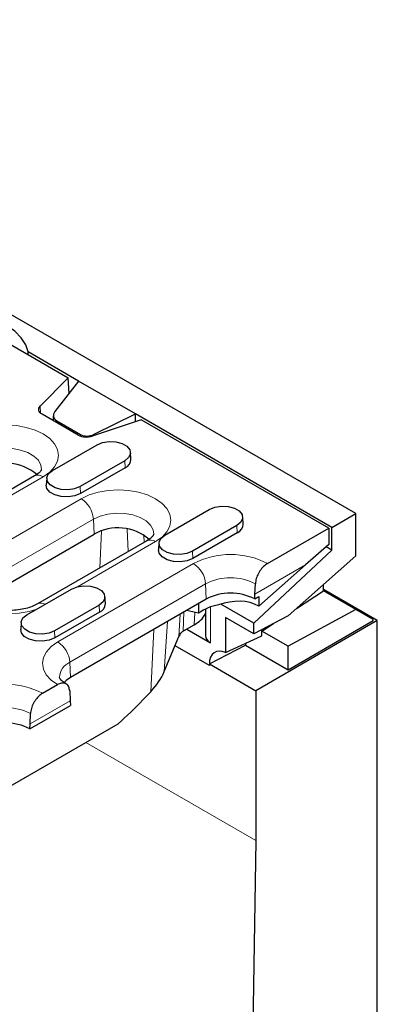
# Model space of a CAD drawing. Units: millimetres. Extents: x 0 to 420, y 0 to 297.
# Drawn here: x 165 to 181, y 74 to 117 of the extents above; entities that cross this region are included whole.
import ezdxf

# ---------------------------------------------------------------- set-up
doc = ezdxf.new("R2010")
doc.units = ezdxf.units.MM

msp = doc.modelspace()

# ---------------------------------------------------------------- linework, layer by layer
at = {"color": 7, "linetype": 'Continuous', "lineweight": 25}
for p, q in [((179.974, 95.694), (91.7624, 146.6175)), ((102.0243, 139.3769), (167.4317, 101.6181)), ((167.8825, 101.4701), (165.6739, 102.745)), ((165.6739, 102.6328), (165.6739, 102.745)), ((166.2079, 100.38), (167.4317, 101.6181)), ((167.8825, 101.4701), (166.8449, 100.144)), ((167.463, 100.934), (167.4317, 101.6181)), ((170.3573, 100.0414), (167.8825, 101.4701)), ((167.8676, 99.1213), (166.2886, 100.0328)), ((166.7779, 99.9675), (166.7779, 99.7503)), ((166.9244, 99.7423), (167.9567, 99.1463)), ((170.6137, 99.7811), (168.469, 99.0747)), ((168.5602, 99.1538), (170.3573, 100.0414)), ((178.931, 95.0919), (170.3573, 100.0414)), ((170.3573, 99.6967), (170.3573, 100.0414)), ((178.7896, 95.0613), (170.6137, 99.7811)), ((166.7385, 97.5791), (168.683, 98.7016)), ((170.1622, 98.065), (170.1426, 98.3708)), ((169.8927, 98.0033), (167.9481, 96.8808)), ((169.9066, 97.6891), (167.962, 96.5665)), ((165.9627, 97.3373), (158.8916, 93.2552)), ((166.4885, 97.2482), (166.4689, 96.9424)), ((171.6352, 94.7523), (173.5797, 95.8748)), ((175.0589, 95.2382), (175.0393, 95.544)), ((178.931, 95.0919), (179.974, 95.694)), ((179.974, 93.8568), (179.974, 95.694)), ((174.7894, 95.1765), (172.8448, 94.0539)), ((176.1222, 93.5215), (178.7896, 95.0613)), ((178.7896, 95.0613), (178.7896, 94.3471)), ((178.931, 94.1045), (178.931, 95.0919)), ((163.7812, 92.0404), (168.5542, 94.7958)), ((170.8594, 94.5105), (166.0864, 91.7551)), ((174.8033, 94.8623), (172.8587, 93.7397)), ((171.3852, 94.4214), (171.3656, 94.1156)), ((175.5192, 90.9101), (178.931, 94.1045)), ((178.7896, 94.3471), (177.7764, 93.4557)), ((178.931, 94.1045), (178.6791, 94.2499)), ((179.974, 93.8568), (177.0218, 91.2339)), ((177.7764, 93.4557), (175.7402, 91.6642)), ((165.6248, 91.2825), (167.5693, 92.4051)), ((175.5726, 92.1835), (175.5926, 92.6354)), ((178.5599, 92.3256), (178.5599, 92.6004)), ((180.9109, 91.0294), (178.5599, 92.3866)), ((173.4509, 91.9689), (167.5289, 88.5502)), ((169.0485, 91.7684), (169.0289, 92.0742)), ((175.5634, 91.974), (175.5726, 92.1835)), ((175.5634, 91.974), (175.7402, 92.0761)), ((175.7402, 92.0761), (175.7402, 91.6642)), ((177.3916, 91.5624), (178.5599, 92.3256)), ((179.974, 91.5092), (178.5599, 92.3256)), ((168.779, 91.7068), (166.8344, 90.5842)), ((173.11, 91.7721), (173.11, 91.3492)), ((173.4184, 91.5331), (173.4184, 90.3661)), ((175.5192, 90.9101), (174.0803, 91.7408)), ((179.974, 91.5092), (177.0218, 89.907)), ((180.7341, 91.0703), (179.974, 91.5092)), ((168.7929, 91.3925), (166.8483, 90.27)), ((173.11, 91.3492), (172.5821, 91.4674)), ((175.5192, 90.4574), (174.2914, 91.1662)), ((174.2914, 91.1662), (174.2914, 89.6306)), ((177.0218, 91.2339), (175.5192, 90.4574)), ((180.7341, 91.0294), (180.7341, 91.0703)), ((165.3748, 90.9517), (165.3552, 90.6459)), ((172.4787, 90.5908), (172.9206, 90.8459)), ((172.5959, 90.6585), (173.638, 90.0568)), ((175.5192, 90.4574), (175.5192, 90.9101)), ((180.9109, 91.0294), (175.6076, 87.9679)), ((175.8728, 90.5704), (176.3841, 90.9044)), ((175.8728, 90.6401), (175.8728, 90.5704)), ((177.0218, 88.8864), (180.7341, 91.0294)), ((180.9109, 65.5125), (180.9109, 91.0294)), ((171.6182, 88.8052), (172.2561, 90.329)), ((174.2914, 89.6306), (175.8728, 90.3662)), ((175.8728, 90.3662), (175.8728, 90.5704)), ((177.0218, 89.907), (175.8728, 90.5704)), ((173.5843, 89.0672), (172.0892, 89.9303)), ((173.5843, 89.1359), (175.1657, 89.9579)), ((175.1707, 90.0524), (175.1657, 89.9579)), ((175.1657, 89.9579), (177.0218, 88.8864)), ((177.0218, 88.8864), (177.0218, 89.907)), ((173.5843, 89.1359), (173.5843, 89.0672)), ((173.5843, 89.1359), (175.6076, 87.9679)), ((166.3111, 87.8576), (166.9612, 88.2329)), ((167.4909, 87.9583), (167.5108, 87.5295)), ((170.6863, 87.5691), (171.0297, 87.9274)), ((175.6076, 87.9679), (175.6076, 81.4352)), ((165.7523, 86.3102), (167.5201, 87.3307)), ((167.5108, 87.5295), (167.5201, 87.3307)), ((165.7615, 86.5197), (165.7815, 86.9715)), ((159.3584, 80.6119), (169.6115, 86.5309)), ((165.7523, 86.3102), (165.7615, 86.5197)), ((175.6076, 81.4352), (175.3827, 66.4256))]:
    msp.add_line(p, q, dxfattribs=at)
at = {"color": 8, "linetype": 'Continuous', "lineweight": 18}
for p, q in [((166.2244, 100.0783), (166.2079, 100.38)), ((166.9244, 99.7423), (166.9244, 99.6658)), ((167.9567, 99.1463), (167.9567, 99.0804)), ((168.5602, 99.1538), (168.5602, 99.1047)), ((169.8927, 98.0033), (169.9066, 97.6891)), ((166.3377, 97.3001), (162.9332, 95.3348)), ((167.9481, 96.8808), (167.962, 96.5665)), ((163.2224, 93.5878), (167.9954, 96.3432)), ((168.525, 95.4571), (163.752, 92.7017)), ((168.525, 95.4571), (168.5542, 94.7958)), ((168.8763, 94.9371), (168.801, 93.3222)), ((170.0418, 94.0384), (169.996, 95.021)), ((174.7894, 95.1765), (174.8033, 94.8623)), ((170.7234, 94.7668), (170.7386, 94.4407)), ((171.2344, 94.4733), (167.8299, 92.5079)), ((172.8448, 94.0539), (172.8587, 93.7397)), ((166.9701, 90.0977), (172.8921, 93.5164)), ((177.7764, 93.4557), (175.5726, 92.1835)), ((173.4217, 92.6303), (167.4997, 89.2116)), ((173.4509, 91.9689), (173.4217, 92.6303)), ((168.779, 91.7068), (168.7929, 91.3925)), ((173.638, 90.0568), (173.638, 91.6196)), ((172.3163, 91.3139), (172.2561, 90.329)), ((172.4353, 90.5638), (172.4745, 91.4052)), ((172.9206, 90.8459), (172.9458, 91.386)), ((171.0297, 87.9274), (171.1563, 90.6443)), ((171.6182, 88.8052), (171.7515, 90.9879)), ((166.8344, 90.5842), (166.8483, 90.27)), ((175.1657, 89.9579), (173.5843, 89.1359)), ((167.5289, 88.5502), (167.4997, 89.2116)), ((167.5108, 87.5295), (165.7615, 86.5197)), ((175.6076, 81.4352), (168.1961, 85.7138))]:
    msp.add_line(p, q, dxfattribs=at)
at = {"color": 7, "linetype": 'Continuous', "lineweight": 25, "flags": 128}
for points in [[(165.6739, 102.745), (165.5738, 103.0646), (165.3798, 103.3694), (165.0977, 103.6503), (164.7358, 103.8989), (164.3052, 104.1078), (163.8186, 104.2707), (163.2906, 104.3827), (162.7371, 104.4404)], [(166.2886, 100.0328), (166.2359, 100.0686), (166.194, 100.1089), (166.164, 100.1526), (166.1466, 100.1985), (166.1424, 100.2455), (166.1514, 100.2922), (166.1734, 100.3374), (166.2079, 100.38)], [(168.683, 98.7016), (168.9264, 98.8), (169.2133, 98.8444), (169.5092, 98.8294), (169.7784, 98.757), (169.9885, 98.6357), (170.114, 98.4803), (170.1399, 98.3094), (170.063, 98.1438), (169.8927, 98.0033)], [(167.9481, 96.8808), (167.7048, 96.7824), (167.4178, 96.738), (167.1219, 96.753), (166.8527, 96.8254), (166.6426, 96.9467), (166.5171, 97.1021), (166.4912, 97.273), (166.5681, 97.4386), (166.7385, 97.5791)], [(167.962, 96.5665), (167.7131, 96.4659), (167.4196, 96.4205), (167.1168, 96.4358), (166.8414, 96.5099), (166.6265, 96.634), (166.4981, 96.793), (166.4689, 96.9424)], [(173.5797, 95.8748), (173.8231, 95.9732), (174.11, 96.0176), (174.4059, 96.0026), (174.6752, 95.9301), (174.8852, 95.8089), (175.0108, 95.6535), (175.0366, 95.4826), (174.9598, 95.317), (174.7894, 95.1765)], [(172.8448, 94.0539), (172.6015, 93.9556), (172.3146, 93.9112), (172.0186, 93.9261), (171.7494, 93.9986), (171.5393, 94.1199), (171.4138, 94.2753), (171.3879, 94.4461), (171.4648, 94.6118), (171.6352, 94.7523)], [(172.8587, 93.7397), (172.6098, 93.6391), (172.3163, 93.5937), (172.0135, 93.609), (171.7381, 93.6831), (171.5232, 93.8072), (171.3948, 93.9662), (171.3656, 94.1156)], [(167.5693, 92.4051), (167.8127, 92.5034), (168.0996, 92.5478), (168.3955, 92.5329), (168.6648, 92.4604), (168.8748, 92.3392), (169.0003, 92.1837), (169.0262, 92.0129), (168.9494, 91.8472), (168.779, 91.7068)], [(166.8344, 90.5842), (166.5911, 90.4859), (166.3041, 90.4415), (166.0082, 90.4564), (165.739, 90.5289), (165.5289, 90.6501), (165.4034, 90.8056), (165.3775, 90.9764), (165.4544, 91.142), (165.6248, 91.2825)], [(166.8483, 90.27), (166.5994, 90.1694), (166.3059, 90.124), (166.0031, 90.1393), (165.7277, 90.2134), (165.5128, 90.3374), (165.3844, 90.4964), (165.3552, 90.6459)], [(174.2914, 89.6306), (174.1498, 89.6805), (174.0157, 89.6968), (173.8935, 89.6789), (173.7873, 89.6274), (173.7008, 89.5441), (173.6368, 89.4318), (173.5975, 89.2941), (173.5843, 89.1359)], [(167.5289, 88.5502), (167.3432, 88.4198), (167.2462, 88.3232)]]:
    msp.add_lwpolyline(points, dxfattribs=at)
at = {"color": 8, "linetype": 'Continuous', "lineweight": 18, "flags": 128}
for points in [[(163.0986, 99.17), (163.4457, 99.3344), (163.8417, 99.4566), (164.2713, 99.5318), (164.7182, 99.5573), (165.165, 99.5318), (165.5946, 99.4566), (165.9906, 99.3344), (166.3377, 99.17), (166.6225, 98.9696), (166.8342, 98.741), (166.9645, 98.493), (167.0085, 98.2351), (166.9645, 97.9771), (166.8342, 97.7291), (166.6225, 97.5005), (166.3377, 97.3001)], [(166.2586, 97.6234), (166.2343, 97.8151), (166.1237, 98.0199), (165.9315, 98.2035), (165.6687, 98.3552), (165.3508, 98.4661), (164.996, 98.5299), (164.6251, 98.5429), (164.2596, 98.5042), (163.9208, 98.4162), (163.6283, 98.2839)], [(167.9954, 96.3432), (168.3424, 96.5076), (168.7384, 96.6298), (169.1681, 96.705), (169.6149, 96.7304), (170.0617, 96.705), (170.4913, 96.6298), (170.8873, 96.5076), (171.2344, 96.3432), (171.5192, 96.1428), (171.7309, 95.9142), (171.8612, 95.6662), (171.9052, 95.4083), (171.8612, 95.1503), (171.7309, 94.9023), (171.5192, 94.6737), (171.2344, 94.4733)], [(171.1553, 94.7965), (171.131, 94.9883), (171.0204, 95.1931), (170.8282, 95.3767), (170.5655, 95.5283), (170.2475, 95.6393), (169.8927, 95.7031), (169.5218, 95.7161), (169.1563, 95.6774), (168.8175, 95.5894), (168.525, 95.4571)], [(166.0573, 91.5322), (165.7184, 91.4313), (165.2887, 91.3561), (164.8419, 91.3307), (164.3951, 91.3561), (163.9654, 91.4313), (163.5695, 91.5535), (163.2224, 91.718), (162.9376, 91.9183), (162.7259, 92.1469), (162.5956, 92.3949), (162.5516, 92.6529), (162.5956, 92.9108), (162.7259, 93.1589), (162.9376, 93.3874), (163.2224, 93.5878)], [(166.9612, 88.2329), (166.6792, 88.4334), (166.47, 88.6618), (166.3417, 88.9092), (166.2992, 89.1663), (166.3442, 89.4233), (166.4748, 89.6704), (166.6861, 89.898), (166.9701, 90.0977)]]:
    msp.add_lwpolyline(points, dxfattribs=at)
at = {"color": 7, "linetype": 'Continuous', "lineweight": 25}
for centre, radius, start, end in [((168.2242, 99.8192), 0.7837, 242.93785, 288.20037), ((169.7518, 98.0692), 0.4104, 292.14686, 359.40662), ((164.6985, 95.8003), 2.0987, 49.5547, 119.73651), ((169.5962, 92.9839), 2.09, 49.38875, 119.90246), ((174.6485, 95.2424), 0.4104, 292.14686, 359.40662), ((174.5121, 89.9189), 2.3084, 62.90816, 117.36748), ((168.6381, 91.7727), 0.4104, 292.14686, 359.40662), ((174.3023, 89.6868), 2.0457, 98.77803, 125.6492), ((172.3523, 91.9363), 1.2296, 297.52722, 330.10928), ((164.701, 84.2551), 2.3084, 62.90816, 117.36748)]:
    msp.add_arc(centre, radius, start, end, dxfattribs=at)
at = {"color": 8, "linetype": 'Continuous', "lineweight": 18}
for centre, radius, start, end in [((166.1186, 96.9998), 0.3717, 53.89164, 114.7979), ((167.3676, 95.3667), 1.1608, 4.46649, 57.26592), ((171.0153, 94.173), 0.3717, 53.89164, 114.7979), ((174.5121, 90.3877), 3.5232, 62.80526, 117.37526), ((172.2644, 92.5399), 1.1608, 4.46649, 57.26592), ((174.5121, 90.5238), 2.372, 62.90016, 117.36808), ((166.2386, 91.4326), 0.3568, 59.7173, 114.79346), ((166.3423, 89.1212), 1.1608, 4.46649, 57.26592), ((167.7783, 88.5378), 0.7291, 112.46498, 179.05436), ((164.701, 84.7239), 3.5232, 62.80526, 117.37526), ((164.701, 84.86), 2.372, 62.90016, 117.36808)]:
    msp.add_arc(centre, radius, start, end, dxfattribs=at)
at = {"color": 7, "linetype": 'Continuous', "lineweight": 25}
for centre, major_axis, ratio, start_param, end_param in [((167.2779, 100.0184), (0.4962, 0.0923), 0.6664761, 2.4946684, 3.8036654), ((168.3102, 99.4224), (0.4962, 0.0923), 0.6664761, 3.8036654, 5.1126623), ((174.5116, 90.5704), (1.7114, 0.5253), 0.6962206, 0.582001, 1.6628264), ((172.9536, 90.2804), (0.6836, 0.424), 0.7168744, 2.2378337, 2.3532666), ((172.4509, 89.9944), (0.4029, 0.6332), 0.5464135, 0.8088975, 0.8906272), ((174.1684, 90.3737), (0.75, 0.0115), 0.5872749, 3.1325575, 3.9179556), ((169.3477, 88.9636), (2.2253, 1.38), 0.7168744, 5.0564885, 5.4948593), ((167.5813, 94.6439), (6.7149, 10.5529), 0.5464135, 4.2342843, 4.361281)]:
    msp.add_ellipse(centre, major_axis=major_axis, ratio=ratio, start_param=start_param, end_param=end_param, dxfattribs=at)
for points, knots in [([(166.2579, 97.6202), (166.2583, 97.6177), (166.2591, 97.613), (166.2272, 97.5512), (166.1404, 97.4528), (166.0239, 97.377), (165.9627, 97.3373)], [0, 0, 0, 0, 0.273332, 0.5155446, 0.7458431, 1, 1, 1, 1]), ([(171.1546, 94.7934), (171.155, 94.7909), (171.1558, 94.7862), (171.1239, 94.7244), (171.0371, 94.626), (170.9206, 94.5502), (170.8594, 94.5105)], [0, 0, 0, 0, 0.27333202, 0.51554464, 0.74584306, 1, 1, 1, 1]), ([(176.1222, 93.5215), (176.0626, 93.4803), (175.9434, 93.3979), (175.7845, 93.2006), (175.6644, 92.9759), (175.6049, 92.7794), (175.5957, 92.6715), (175.5926, 92.6354)], [0, 0, 0, 0, 0.222099, 0.4441979, 0.6662967, 0.8883917, 1, 1, 1, 1]), ([(166.0864, 91.7551), (166.0503, 91.7354), (165.945, 91.678), (165.7238, 91.592), (165.4176, 91.5148), (165.0774, 91.4704), (164.7221, 91.4639), (164.3718, 91.4966), (164.0473, 91.5654), (163.7675, 91.6631), (163.548, 91.7776), (163.3987, 91.8925), (163.321, 91.9857), (163.3016, 92.0333), (163.302, 92.0362), (163.3022, 92.0376)], [0, 0, 0, 0, 0.0414505, 0.1208631, 0.2019083, 0.2845291, 0.3681033, 0.4519155, 0.5350428, 0.6167756, 0.6966364, 0.7747013, 0.8523608, 0.9322441, 1, 1, 1, 1]), ([(172.2919, 90.4031), (172.3241, 90.4518), (172.365, 90.5139), (172.4228, 90.555), (172.4353, 90.5638)], [0, 0, 0, 0, 0.7850695, 1, 1, 1, 1]), ([(167.345, 88.2649), (167.3126, 88.2848), (167.2192, 88.342), (167.1151, 88.435), (167.0573, 88.5167), (167.0494, 88.5457), (167.0497, 88.5476), (167.0498, 88.5482)], [0, 0, 0, 0, 0.1287192, 0.3706156, 0.6143392, 0.8692241, 1, 1, 1, 1]), ([(167.4909, 87.9583), (167.4819, 88.0215), (167.4639, 88.148), (167.3643, 88.2682), (167.2236, 88.3173), (167.0803, 88.2947), (166.9911, 88.2484), (166.9612, 88.2329)], [0, 0, 0, 0, 0.2220874, 0.4441746, 0.6662661, 0.8883632, 1, 1, 1, 1]), ([(166.3111, 87.8576), (166.2515, 87.8164), (166.1323, 87.734), (165.9733, 87.5367), (165.8533, 87.312), (165.7938, 87.1156), (165.7846, 87.0076), (165.7815, 86.9715)], [0, 0, 0, 0, 0.222099, 0.4441979, 0.6662967, 0.8883917, 1, 1, 1, 1])]:
    msp.add_open_spline(points, degree=3, knots=knots, dxfattribs=at)

doc.saveas('drawing.dxf')
